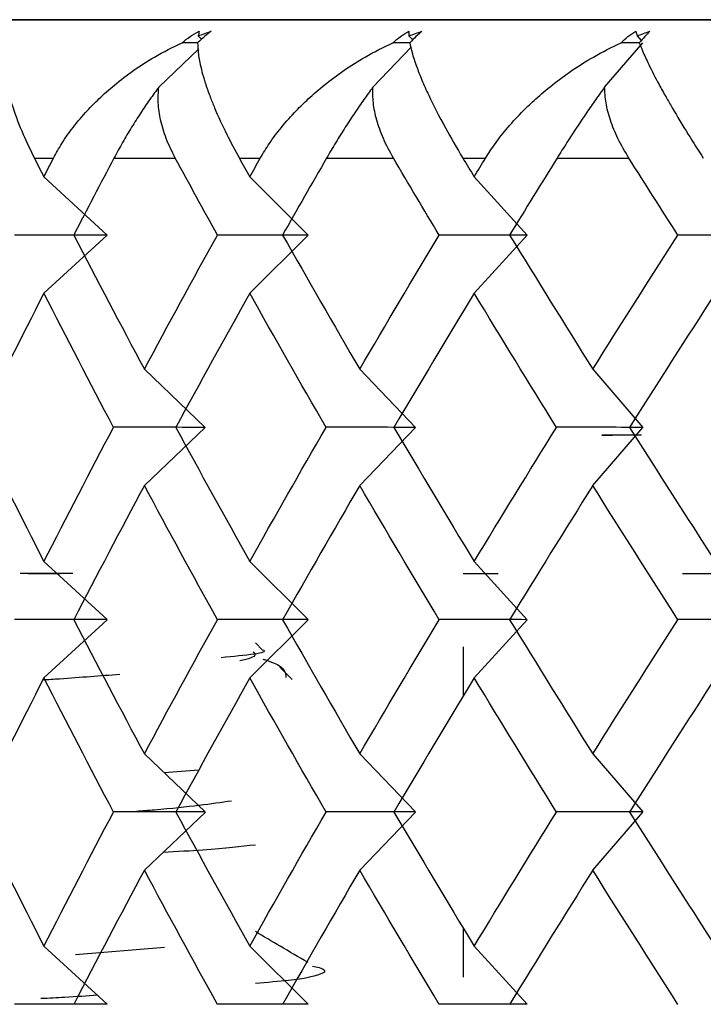
# Paper-space layout '_Bottom' of a CAD drawing. Units: millimetres. Extents: x -24 to 458, y 0 to 97.
# Drawn here: x -11 to -9, y 15 to 19 of the extents above; entities that cross this region are included whole.
import ezdxf

# ---------------------------------------------------------------- set-up
doc = ezdxf.new("R2010")
doc.units = ezdxf.units.MM

psp = doc.layouts.new('_Bottom')

# ---------------------------------------------------------------- linework, layer by layer
at = {"color": 7, "linetype": 'Continuous', "lineweight": 25}
for p, q in [((-10.4562, 18.9414), (-10.444, 18.9297)), ((-9.6956, 18.9414), (-9.6822, 18.9273)), ((-8.9898, 18.7565), (-8.8517, 18.917)), ((-8.8727, 18.9414), (-8.858, 18.9244)), ((-10.5984, 18.7565), (-10.4539, 18.8947)), ((-9.8258, 18.7565), (-9.6871, 18.9015)), ((-11.0473, 18.5), (-10.9786, 18.5)), ((-10.7602, 18.5), (-10.5388, 18.5)), ((-10.3077, 18.5), (-10.2323, 18.5)), ((-9.9931, 18.5), (-9.7518, 18.5)), ((-9.5011, 18.5), (-9.4195, 18.5)), ((-9.1615, 18.5), (-8.9021, 18.5)), ((-11.013, 18.4326), (-10.7847, 18.2225)), ((-10.2701, 18.4326), (-10.0596, 18.2225)), ((-9.4604, 18.4326), (-9.2694, 18.2225)), ((-11.0129, 18.0124), (-10.7846, 18.2225)), ((-10.27, 18.0124), (-10.0595, 18.2225)), ((-9.4603, 18.0124), (-9.2693, 18.2225)), ((-10.6503, 17.7382), (-10.4307, 17.5281)), ((-9.8732, 17.7382), (-9.6723, 17.5281)), ((-9.0325, 17.7382), (-8.8517, 17.5281)), ((-10.6501, 17.3179), (-10.4305, 17.528)), ((-9.873, 17.3179), (-9.6721, 17.528)), ((-9.0323, 17.3179), (-8.8515, 17.528)), ((-11.013, 17.0438), (-10.7847, 16.8338)), ((-10.2701, 17.0438), (-10.0596, 16.8338)), ((-9.4605, 17.0438), (-9.2694, 16.8337)), ((-10.9083, 17), (-11.0989, 17)), ((-11.071, 17), (-10.9544, 17)), ((-8.7091, 17), (-8.4356, 17)), ((-11.0128, 16.6234), (-10.7845, 16.8335)), ((-10.2699, 16.6234), (-10.0594, 16.8335)), ((-9.4602, 16.6234), (-9.2691, 16.8335)), ((-10.2241, 16.7241), (-10.25, 16.75)), ((-9.5, 16.7352), (-9.5, 16.5573)), ((-10.1175, 16.6175), (-10.1622, 16.6622)), ((-10.6503, 16.3494), (-10.4307, 16.1393)), ((-9.8733, 16.3494), (-9.6723, 16.1393)), ((-9.0325, 16.3494), (-8.8518, 16.1393)), ((-10.454, 16.2899), (-10.5786, 16.2808)), ((-10.65, 15.929), (-10.4304, 16.139)), ((-9.873, 15.929), (-9.672, 16.139)), ((-9.0322, 15.929), (-8.8514, 16.139)), ((-9.5, 15.721), (-9.5, 15.5431)), ((-11.013, 15.655), (-10.7847, 15.4449)), ((-10.5774, 15.65), (-10.8989, 15.6236)), ((-10.2701, 15.655), (-10.0597, 15.4449)), ((-9.4605, 15.655), (-9.2694, 15.4449))]:
    psp.add_line(p, q, dxfattribs=at)
at = {"color": 7, "linetype": 'Continuous', "lineweight": 25, "flags": 128}
for points in [[(-8.0484, 19), (-9.2135, 19), (-10.6925, 19), (-11.8923, 19), (-12.7763, 19), (-13.3177, 19), (-13.5, 19), (-13.3177, 19), (-12.7763, 19), (-11.8923, 19), (-10.6925, 19), (-9.2135, 19), (-7.5, 19), (-5.6042, 19), (-3.5838, 19), (-1.5, 19)], [(-8.8564, 17.5), (-9, 17.5), (-8.9608, 17.5)], [(-9.5, 17), (-9.4562, 17), (-9.3742, 17)]]:
    psp.add_lwpolyline(points, dxfattribs=at)
at = {"color": 7, "linetype": 'Continuous', "lineweight": 25}
for points in [[(-10.5141, 18.917), (-10.4963, 18.9325), (-10.4757, 18.9465), (-10.4522, 18.9582)], [(-10.409, 18.9582), (-10.4252, 18.9463), (-10.4417, 18.9323), (-10.4582, 18.917)], [(-10.4562, 18.9414), (-10.4406, 18.9474), (-10.4249, 18.953), (-10.409, 18.9582)], [(-10.4522, 18.9582), (-10.4539, 18.953), (-10.4552, 18.9474), (-10.4562, 18.9414)], [(-9.7535, 18.917), (-9.7372, 18.9325), (-9.7179, 18.9465), (-9.6957, 18.9582)], [(-9.6957, 18.9582), (-9.696, 18.9531), (-9.696, 18.9474), (-9.6956, 18.9414)], [(-9.6956, 18.9414), (-9.6801, 18.9474), (-9.6645, 18.953), (-9.6487, 18.9582)], [(-9.6487, 18.9582), (-9.6629, 18.9463), (-9.6776, 18.9323), (-9.6926, 18.917)], [(-8.9301, 18.917), (-8.9153, 18.9325), (-8.8976, 18.9465), (-8.8769, 18.9582)], [(-8.8769, 18.9582), (-8.8758, 18.953), (-8.8744, 18.9474), (-8.8727, 18.9414)], [(-8.8727, 18.9414), (-8.8573, 18.9474), (-8.8419, 18.953), (-8.8264, 18.9582)], [(-8.8264, 18.9582), (-8.8384, 18.9463), (-8.8512, 18.9323), (-8.8646, 18.917)], [(-11.0473, 18.5), (-11.0359, 18.4775), (-11.0244, 18.455), (-11.013, 18.4326)], [(-11.013, 18.4326), (-11.0015, 18.455), (-10.9901, 18.4775), (-10.9786, 18.5)], [(-10.7602, 18.5), (-10.809, 18.4075), (-10.8573, 18.315), (-10.9051, 18.2225)], [(-10.3869, 18.2225), (-10.4379, 18.315), (-10.4886, 18.4075), (-10.5388, 18.5)], [(-10.3077, 18.5), (-10.2952, 18.4775), (-10.2826, 18.455), (-10.2701, 18.4326)], [(-10.2701, 18.4326), (-10.2575, 18.455), (-10.2449, 18.4775), (-10.2323, 18.5)], [(-9.9931, 18.5), (-10.0464, 18.4075), (-10.0993, 18.315), (-10.1517, 18.2225)], [(-9.5869, 18.2225), (-9.6423, 18.315), (-9.6973, 18.4075), (-9.7518, 18.5)], [(-9.5011, 18.5), (-9.4876, 18.4775), (-9.474, 18.455), (-9.4604, 18.4326)], [(-9.4604, 18.4326), (-9.4468, 18.455), (-9.4332, 18.4775), (-9.4195, 18.5)], [(-9.1615, 18.5), (-9.2189, 18.4075), (-9.2759, 18.315), (-9.3325, 18.2225)], [(-8.7254, 18.2225), (-8.7847, 18.315), (-8.8436, 18.4075), (-8.9021, 18.5)], [(-10.7847, 18.2225), (-10.8956, 18.2226), (-11.0071, 18.2226), (-11.1192, 18.2226)], [(-10.9051, 18.2225), (-10.8216, 18.0611), (-10.7366, 17.8996), (-10.6502, 17.7381)], [(-10.6502, 17.7381), (-10.5638, 17.8996), (-10.476, 18.0611), (-10.3869, 18.2225)], [(-10.0596, 18.2225), (-10.168, 18.2225), (-10.2771, 18.2226), (-10.3869, 18.2226)], [(-10.1517, 18.2225), (-10.0602, 18.0611), (-9.9674, 17.8996), (-9.8732, 17.7381)], [(-9.8732, 17.7381), (-9.779, 17.8996), (-9.6836, 18.0611), (-9.5869, 18.2225)], [(-9.2694, 18.2225), (-9.3744, 18.2225), (-9.4803, 18.2226), (-9.5869, 18.2226)], [(-9.3325, 18.2225), (-9.2337, 18.0611), (-9.1336, 17.8996), (-9.0324, 17.7381)], [(-9.0324, 17.7381), (-8.9312, 17.8996), (-8.8289, 18.0611), (-8.7254, 18.2225)], [(-8.42, 18.2225), (-8.5209, 18.2225), (-8.6227, 18.2226), (-8.7254, 18.2226)], [(-11.013, 18.0125), (-11.0953, 17.851), (-11.1761, 17.6895), (-11.2553, 17.5281)], [(-10.7618, 17.5281), (-10.847, 17.6895), (-10.9307, 17.851), (-11.013, 18.0125)], [(-10.2701, 18.0125), (-10.3604, 17.851), (-10.4494, 17.6895), (-10.537, 17.5281)], [(-9.995, 17.5281), (-10.088, 17.6895), (-10.1797, 17.851), (-10.2701, 18.0125)], [(-9.4604, 18.0125), (-9.5582, 17.851), (-9.6547, 17.6895), (-9.75, 17.5281)], [(-9.1634, 17.5281), (-9.2636, 17.6895), (-9.3626, 17.851), (-9.4604, 18.0125)], [(-8.5901, 18.0124), (-8.6946, 17.851), (-8.7979, 17.6895), (-8.9001, 17.5281)], [(-11.2553, 17.5281), (-11.1761, 17.3666), (-11.0953, 17.2052), (-11.013, 17.0437)], [(-11.013, 17.0437), (-10.9307, 17.2052), (-10.847, 17.3666), (-10.7618, 17.5281)], [(-10.4307, 17.5281), (-10.5404, 17.5282), (-10.6508, 17.5282), (-10.7619, 17.5282)], [(-10.537, 17.5281), (-10.4494, 17.3666), (-10.3604, 17.2051), (-10.2701, 17.0437)], [(-10.2701, 17.0437), (-10.1797, 17.2051), (-10.088, 17.3666), (-9.995, 17.5281)], [(-9.6723, 17.5281), (-9.7791, 17.5282), (-9.8867, 17.5282), (-9.995, 17.5282)], [(-9.75, 17.5281), (-9.6547, 17.3666), (-9.5582, 17.2051), (-9.4604, 17.0437)], [(-9.4604, 17.0437), (-9.3626, 17.2051), (-9.2636, 17.3666), (-9.1634, 17.5281)], [(-8.8517, 17.5281), (-8.9548, 17.5282), (-9.0587, 17.5282), (-9.1635, 17.5282)], [(-8.9001, 17.5281), (-8.7979, 17.3666), (-8.6946, 17.2051), (-8.5901, 17.0437)], [(-10.6502, 17.318), (-10.7366, 17.1565), (-10.8216, 16.9951), (-10.9051, 16.8336)], [(-10.3869, 16.8336), (-10.476, 16.9951), (-10.5638, 17.1565), (-10.6502, 17.318)], [(-9.8732, 17.318), (-9.9674, 17.1565), (-10.0602, 16.9951), (-10.1517, 16.8336)], [(-9.5869, 16.8336), (-9.6836, 16.9951), (-9.779, 17.1565), (-9.8732, 17.318)], [(-9.0324, 17.318), (-9.1336, 17.1565), (-9.2337, 16.9951), (-9.3325, 16.8336)], [(-8.7254, 16.8336), (-8.8289, 16.9951), (-8.9312, 17.1565), (-9.0324, 17.318)], [(-10.7847, 16.8338), (-10.8956, 16.8338), (-11.0072, 16.8338), (-11.1192, 16.8338)], [(-10.9051, 16.8336), (-10.8216, 16.6722), (-10.7366, 16.5107), (-10.6502, 16.3492)], [(-10.6502, 16.3492), (-10.5638, 16.5107), (-10.476, 16.6722), (-10.3869, 16.8336)], [(-10.0596, 16.8338), (-10.168, 16.8338), (-10.2771, 16.8338), (-10.3869, 16.8338)], [(-10.1517, 16.8336), (-10.0602, 16.6722), (-9.9674, 16.5107), (-9.8732, 16.3492)], [(-9.8732, 16.3492), (-9.779, 16.5107), (-9.6836, 16.6722), (-9.5869, 16.8336)], [(-9.2694, 16.8337), (-9.3745, 16.8338), (-9.4803, 16.8338), (-9.587, 16.8338)], [(-9.3325, 16.8336), (-9.2337, 16.6722), (-9.1336, 16.5107), (-9.0324, 16.3492)], [(-9.0324, 16.3492), (-8.9312, 16.5107), (-8.8289, 16.6722), (-8.7254, 16.8336)], [(-8.4201, 16.8337), (-8.521, 16.8338), (-8.6228, 16.8338), (-8.7255, 16.8338)], [(-10.2574, 16.7173), (-10.2388, 16.7065), (-10.2557, 16.6956), (-10.3064, 16.6847)], [(-11.013, 16.6236), (-11.0953, 16.4621), (-11.1761, 16.3006), (-11.2553, 16.1392)], [(-10.7618, 16.1392), (-10.847, 16.3006), (-10.9307, 16.4621), (-11.013, 16.6236)], [(-10.2701, 16.6236), (-10.3604, 16.4621), (-10.4494, 16.3006), (-10.537, 16.1392)], [(-9.995, 16.1392), (-10.088, 16.3006), (-10.1797, 16.4621), (-10.2701, 16.6236)], [(-9.4604, 16.6236), (-9.5582, 16.4621), (-9.6547, 16.3006), (-9.75, 16.1392)], [(-9.1634, 16.1392), (-9.2636, 16.3006), (-9.3626, 16.4621), (-9.4604, 16.6236)], [(-8.5901, 16.6236), (-8.6946, 16.4621), (-8.7979, 16.3006), (-8.9001, 16.1392)], [(-11.2553, 16.1392), (-11.1761, 15.9777), (-11.0953, 15.8163), (-11.013, 15.6548)], [(-11.013, 15.6548), (-10.9307, 15.8163), (-10.847, 15.9777), (-10.7618, 16.1392)], [(-10.4307, 16.1393), (-10.5405, 16.1393), (-10.6509, 16.1393), (-10.7619, 16.1393)], [(-10.537, 16.1392), (-10.4494, 15.9777), (-10.3604, 15.8163), (-10.2701, 15.6548)], [(-10.2701, 15.6548), (-10.1797, 15.8163), (-10.088, 15.9777), (-9.995, 16.1392)], [(-9.6723, 16.1393), (-9.7792, 16.1393), (-9.8867, 16.1393), (-9.995, 16.1393)], [(-9.75, 16.1392), (-9.6547, 15.9777), (-9.5582, 15.8163), (-9.4604, 15.6548)], [(-9.4604, 15.6548), (-9.3626, 15.8163), (-9.2636, 15.9777), (-9.1634, 16.1392)], [(-8.8518, 16.1393), (-8.9548, 16.1393), (-9.0588, 16.1393), (-9.1635, 16.1393)], [(-8.9001, 16.1392), (-8.7979, 15.9777), (-8.6946, 15.8163), (-8.5901, 15.6548)], [(-10.6502, 15.9291), (-10.7366, 15.7677), (-10.8216, 15.6062), (-10.9051, 15.4447)], [(-10.3869, 15.4447), (-10.476, 15.6062), (-10.5638, 15.7677), (-10.6502, 15.9291)], [(-9.8732, 15.9291), (-9.9674, 15.7677), (-10.0602, 15.6062), (-10.1517, 15.4447)], [(-9.5869, 15.4447), (-9.6836, 15.6062), (-9.779, 15.7677), (-9.8732, 15.9291)], [(-9.0324, 15.9291), (-9.1336, 15.7677), (-9.2337, 15.6062), (-9.3325, 15.4447)], [(-8.7254, 15.4447), (-8.8289, 15.6062), (-8.9312, 15.7677), (-9.0324, 15.9291)], [(-10.7847, 15.4449), (-10.8957, 15.4449), (-11.0072, 15.4449), (-11.1192, 15.4449)], [(-10.0597, 15.4449), (-10.1681, 15.4449), (-10.2772, 15.4449), (-10.3869, 15.4449)], [(-9.2694, 15.4449), (-9.3745, 15.4449), (-9.4803, 15.4449), (-9.587, 15.4449)]]:
    psp.add_open_spline(points, degree=3, dxfattribs=at)
for points, knots in [([(-11.1557, 18.917), (-11.1572, 18.9072), (-11.1608, 18.8836), (-11.1598, 18.8345), (-11.1514, 18.7775), (-11.1376, 18.7235), (-11.1193, 18.6648), (-11.0922, 18.5925), (-11.0614, 18.529), (-11.0473, 18.5)], [0, 0, 0, 0, 0.101803, 0.247092, 0.436062, 0.544584, 0.631036, 0.83133, 1, 1, 1, 1]), ([(-10.9786, 18.5), (-10.9687, 18.5179), (-10.9478, 18.556), (-10.9069, 18.6136), (-10.8618, 18.667), (-10.8117, 18.7178), (-10.7348, 18.7859), (-10.6352, 18.8572), (-10.5478, 18.9004), (-10.5141, 18.917)], [0, 0, 0, 0, 0.103676, 0.219753, 0.348268, 0.44183, 0.559472, 0.830427, 1, 1, 1, 1]), ([(-10.4582, 18.917), (-10.4646, 18.917), (-10.4832, 18.917), (-10.5018, 18.917), (-10.5141, 18.917)], [0, 0, 0, 0, 0.342245, 1, 1, 1, 1]), ([(-10.4582, 18.917), (-10.458, 18.9072), (-10.4573, 18.8836), (-10.449, 18.8345), (-10.4336, 18.7775), (-10.4142, 18.7235), (-10.3906, 18.6648), (-10.3578, 18.5925), (-10.3234, 18.529), (-10.3077, 18.5)], [0, 0, 0, 0, 0.101803, 0.247092, 0.436062, 0.544584, 0.631036, 0.83133, 1, 1, 1, 1]), ([(-10.2323, 18.5), (-10.2215, 18.5179), (-10.1988, 18.5559), (-10.1552, 18.6136), (-10.1079, 18.667), (-10.0558, 18.7178), (-9.9766, 18.7859), (-9.8752, 18.8572), (-9.7873, 18.9004), (-9.7535, 18.917)], [0, 0, 0, 0, 0.103676, 0.219753, 0.348268, 0.44183, 0.559472, 0.830427, 1, 1, 1, 1]), ([(-9.6926, 18.917), (-9.701, 18.917), (-9.7213, 18.917), (-9.7416, 18.917), (-9.7535, 18.917)], [0, 0, 0, 0, 0.412422, 1, 1, 1, 1]), ([(-9.6926, 18.917), (-9.6902, 18.9054), (-9.6849, 18.8799), (-9.6701, 18.8345), (-9.65, 18.7826), (-9.6174, 18.7107), (-9.5704, 18.6181), (-9.5229, 18.537), (-9.5011, 18.5)], [0, 0, 0, 0, 0.119856, 0.264231, 0.395973, 0.528128, 0.784281, 1, 1, 1, 1]), ([(-9.4195, 18.5), (-9.408, 18.5179), (-9.3835, 18.5559), (-9.3377, 18.6136), (-9.2885, 18.667), (-9.2349, 18.7178), (-9.1539, 18.7859), (-9.0514, 18.8572), (-8.9638, 18.9004), (-8.9301, 18.917)], [0, 0, 0, 0, 0.103676, 0.219753, 0.348268, 0.44183, 0.559472, 0.830427, 1, 1, 1, 1]), ([(-8.8646, 18.917), (-8.8749, 18.917), (-8.8967, 18.917), (-8.9186, 18.917), (-8.9301, 18.917)], [0, 0, 0, 0, 0.472345, 1, 1, 1, 1]), ([(-8.8646, 18.917), (-8.8608, 18.9072), (-8.8516, 18.8836), (-8.829, 18.8345), (-8.8001, 18.7775), (-8.77, 18.7235), (-8.7362, 18.6648), (-8.6928, 18.5925), (-8.6522, 18.529), (-8.6337, 18.5)], [0, 0, 0, 0, 0.101803, 0.247092, 0.436062, 0.544584, 0.631036, 0.83133, 1, 1, 1, 1]), ([(-10.5984, 18.7565), (-10.6093, 18.7416), (-10.6318, 18.7109), (-10.6648, 18.6622), (-10.6977, 18.6104), (-10.7302, 18.5555), (-10.75, 18.5189), (-10.7602, 18.5)], [0, 0, 0, 0, 0.175088, 0.361886, 0.561216, 0.773743, 1, 1, 1, 1]), ([(-10.5388, 18.5), (-10.5505, 18.5235), (-10.5729, 18.5687), (-10.5928, 18.6361), (-10.6025, 18.6986), (-10.5997, 18.7377), (-10.5984, 18.7565)], [0, 0, 0, 0, 0.280667, 0.540074, 0.779356, 1, 1, 1, 1]), ([(-9.8258, 18.7565), (-9.8366, 18.7416), (-9.8589, 18.7109), (-9.8924, 18.6622), (-9.9264, 18.6104), (-9.9607, 18.5555), (-9.9821, 18.5189), (-9.9931, 18.5)], [0, 0, 0, 0, 0.175088, 0.361886, 0.561216, 0.773743, 1, 1, 1, 1]), ([(-9.7518, 18.5), (-9.7647, 18.5235), (-9.7894, 18.5687), (-9.8128, 18.636), (-9.8262, 18.6986), (-9.8259, 18.7377), (-9.8258, 18.7565)], [0, 0, 0, 0, 0.280667, 0.540074, 0.779356, 1, 1, 1, 1]), ([(-8.9898, 18.7565), (-9.0004, 18.7416), (-9.0224, 18.7109), (-9.0561, 18.6622), (-9.091, 18.6104), (-9.1267, 18.5555), (-9.1497, 18.5189), (-9.1615, 18.5)], [0, 0, 0, 0, 0.175088, 0.361886, 0.561216, 0.773743, 1, 1, 1, 1]), ([(-8.9021, 18.5), (-8.916, 18.5235), (-8.9427, 18.5686), (-8.9696, 18.636), (-8.9865, 18.6986), (-8.9887, 18.7377), (-8.9898, 18.7565)], [0, 0, 0, 0, 0.280667, 0.540074, 0.779356, 1, 1, 1, 1]), ([(-10.3734, 16.6973), (-10.3301, 16.7017), (-10.2437, 16.7104), (-10.2053, 16.7193), (-10.2242, 16.7238), (-10.2244, 16.7238)], [0, 0, 0, 0, 0.499002, 0.992947, 1, 1, 1, 1]), ([(-10.2229, 16.6913), (-10.2186, 16.6901), (-10.1418, 16.6669), (-10.1406, 16.6454), (-10.1395, 16.625)], [0, 0, 0, 0, 0.055459, 1, 1, 1, 1]), ([(-10.7392, 16.6358), (-10.8088, 16.6303), (-10.8958, 16.6235), (-10.9969, 16.6167), (-11.0171, 16.6154)], [0, 0, 0, 0, 0.8005, 1, 1, 1, 1]), ([(-10.3365, 16.1789), (-10.3728, 16.1735), (-10.4454, 16.1626), (-10.5683, 16.15), (-10.6573, 16.1428), (-10.679, 16.141)], [0, 0, 0, 0, 0.430489, 0.860932, 1, 1, 1, 1]), ([(-10.25, 16.0201), (-10.3027, 16.014), (-10.3823, 16.0049), (-10.5327, 15.9957), (-10.5834, 15.9926)], [0, 0, 0, 0, 0.6629, 1, 1, 1, 1]), ([(-10.0597, 15.5953), (-10.0933, 15.6151), (-10.1568, 15.6525), (-10.2201, 15.6898), (-10.25, 15.7075)], [0, 0, 0, 0, 0.5288949, 1, 1, 1, 1]), ([(-10.0435, 15.5822), (-10.0351, 15.5806), (-9.9981, 15.5737), (-9.9997, 15.5668), (-10.001, 15.5615)], [0, 0, 0, 0, 0.228157, 1, 1, 1, 1]), ([(-10.001, 15.5615), (-10.0198, 15.5513), (-10.0455, 15.5374), (-10.2069, 15.5236), (-10.25, 15.5199)], [0, 0, 0, 0, 0.7331364, 1, 1, 1, 1]), ([(-10.8201, 15.4775), (-10.8576, 15.4749), (-10.9179, 15.4709), (-10.9944, 15.4668), (-11.0234, 15.4653)], [0, 0, 0, 0, 0.62069, 1, 1, 1, 1])]:
    psp.add_open_spline(points, degree=3, knots=knots, dxfattribs=at)

doc.saveas('drawing.dxf')
